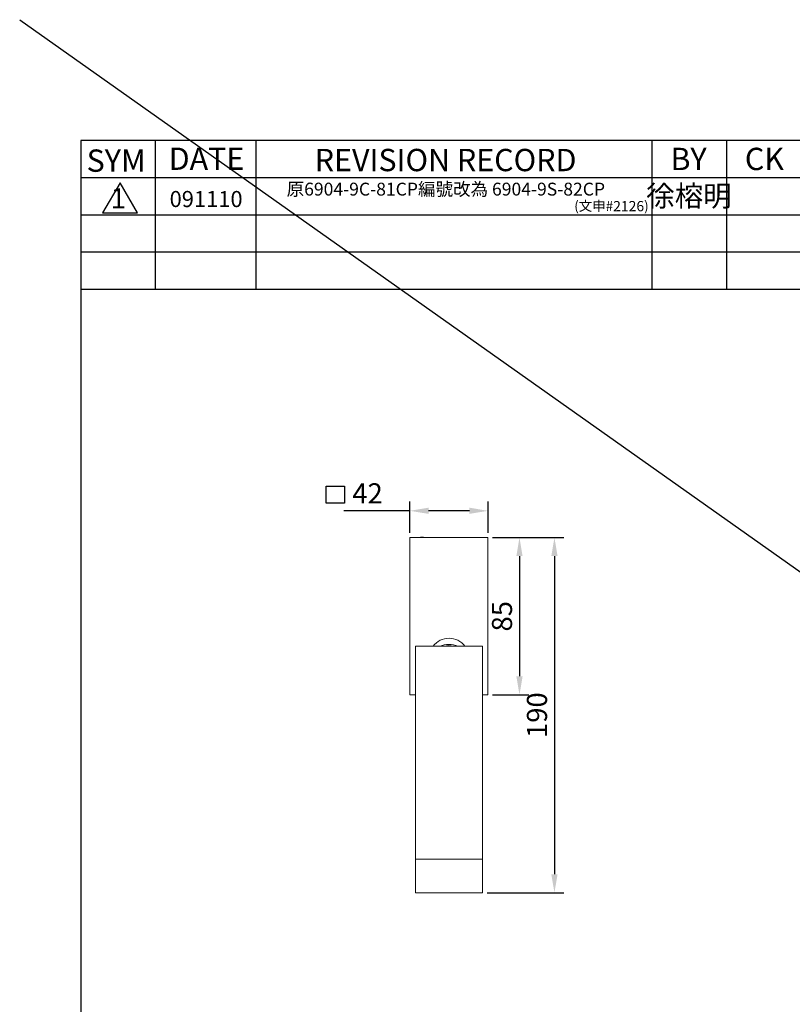
# Model space of a CAD drawing. Units: millimetres. Extents: x -54 to 1150, y -745 to 422.
# Drawn here: x 541 to 645, y -323 to -190 of the extents above; entities that cross this region are included whole.
import ezdxf

# ---------------------------------------------------------------- set-up
doc = ezdxf.new("R2010")
doc.units = ezdxf.units.MM
for name, color, linetype in [('A1', 2, 'Continuous'), ('A5', 136, 'Continuous'), ('DIM', 6, 'Continuous')]:
    doc.layers.add(name, color=color, linetype=linetype)
doc.styles.add('CHINA', font='simplex.shx', dxfattribs={"bigfont": 'chineset.shx'})
doc.styles.add('勝泰-2.7', font='simplex.shx', dxfattribs={"height": 2.7, "bigfont": 'chineset.shx'})
doc.dimstyles.new('正常', dxfattribs={"dimtxt": 2.7, "dimasz": 2.5, "dimexe": 1.25, "dimexo": 0.625, "dimgap": 1, "dimtad": 1, "dimdsep": 46, "dimtxsty": '勝泰-2.7', "dimcen": 2.5, "dimadec": 1, "dimazin": 0, "dimtfac": 1, "dimtmove": 0, "dimatfit": 3, "dimfxl": 0, "dimarcsym": 0})

# ---------------------------------------------------------------- blocks, each defined once
blk = doc.blocks.new('*D28')
at = {"layer": 'Defpoints', "color": 0}
for p in [(593.74, -256.37), (593.74, -259.96), (604.24, -259.96)]:
    blk.add_point(p, dxfattribs=at)
at = {"layer": 'DIM', "color": 0, "lineweight": -2}
for p, q in [((593.74, -259.33), (593.74, -255.12)), ((604.24, -259.33), (604.24, -255.12)), ((593.74, -256.37), (584.87, -256.37)), ((601.74, -256.37), (596.24, -256.37))]:
    blk.add_line(p, q, dxfattribs=at)
at = {"layer": 'DIM', "color": 0}
for points in [[(596.24, -255.95), (596.24, -256.78), (593.74, -256.37)], [(601.74, -255.95), (601.74, -256.78), (604.24, -256.37)]]:
    blk.add_solid(points, dxfattribs=at)
at = {"layer": 'DIM', "color": 0, "insert": (588.05, -254.02), "char_height": 2.7, "attachment_point": 5, "style": '勝泰-2.7'}
blk.add_mtext('{\\Fsimplex.shx,chineset.shx|c136;42}', dxfattribs=at)
blk = doc.blocks.new('*D29')
at = {"layer": 'Defpoints', "color": 0}
for p in [(604.24, -259.96), (604.24, -281.11), (608.47, -281.11)]:
    blk.add_point(p, dxfattribs=at)
at = {"layer": 'DIM', "color": 0, "lineweight": -2}
for p, q in [((604.86, -259.96), (609.72, -259.96)), ((608.47, -262.46), (608.47, -278.61)), ((604.86, -281.11), (609.72, -281.11))]:
    blk.add_line(p, q, dxfattribs=at)
at = {"layer": 'DIM', "color": 0}
for points in [[(608.05, -262.46), (608.89, -262.46), (608.47, -259.96)], [(608.05, -278.61), (608.89, -278.61), (608.47, -281.11)]]:
    blk.add_solid(points, dxfattribs=at)
at = {"layer": 'DIM', "color": 0, "insert": (606.12, -270.54), "char_height": 2.7, "attachment_point": 5, "rotation": 90, "style": '勝泰-2.7'}
blk.add_mtext('{\\Fsimplex.shx,chineset.shx|c136;85}', dxfattribs=at)
blk = doc.blocks.new('*D33')
at = {"layer": 'Defpoints', "color": 0}
for p in [(604.39, -259.96), (603.49, -307.7), (613.17, -307.7)]:
    blk.add_point(p, dxfattribs=at)
at = {"layer": 'DIM', "color": 0, "lineweight": -2}
for p, q in [((605.02, -259.96), (614.42, -259.96)), ((613.17, -262.46), (613.17, -305.2)), ((604.11, -307.7), (614.42, -307.7))]:
    blk.add_line(p, q, dxfattribs=at)
at = {"layer": 'DIM', "color": 0}
for points in [[(612.75, -262.46), (613.59, -262.46), (613.17, -259.96)], [(612.75, -305.2), (613.59, -305.2), (613.17, -307.7)]]:
    blk.add_solid(points, dxfattribs=at)
at = {"layer": 'DIM', "color": 0, "insert": (610.82, -283.83), "char_height": 2.7, "attachment_point": 5, "rotation": 90, "style": '勝泰-2.7'}
blk.add_mtext('{\\Fsimplex.shx,chineset.shx|c136;190}', dxfattribs=at)

msp = doc.modelspace()

# ---------------------------------------------------------------- linework, layer by layer
at = {"layer": 'A1', "lineweight": 15}
for p, q in [((593.738, -272.493), (593.738, -259.957)), ((593.738, -259.957), (604.238, -259.957)), ((604.238, -272.493), (604.238, -259.957)), ((593.738, -272.493), (593.738, -278.917)), ((604.238, -272.493), (604.238, -278.917)), ((594.488, -303.183), (594.488, -274.549)), ((594.488, -274.549), (603.488, -274.549)), ((603.488, -274.549), (603.488, -303.183)), ((593.738, -278.917), (593.738, -281.024)), ((604.238, -278.917), (604.238, -281.024)), ((593.738, -281.114), (593.738, -281.024)), ((593.738, -281.114), (594.488, -281.114)), ((603.488, -281.114), (604.238, -281.114)), ((604.238, -281.024), (604.238, -281.114)), ((594.488, -303.183), (594.488, -307.703)), ((603.488, -303.183), (594.488, -303.183)), ((603.488, -303.183), (603.488, -307.703)), ((594.488, -307.703), (603.488, -307.703))]:
    msp.add_line(p, q, dxfattribs=at)
for centre, radius, start, end in [((595.383, -261.454), 1.55, 74.94995, 105.05005), ((599.003, -276.19), 2.696, 37.49342, 142.50658), ((598.988, -277.713), 3.395, 68.706, 111.294), ((598.988, -277.692), 3.204, 78.76731, 101.23269)]:
    msp.add_arc(centre, radius, start, end, dxfattribs=at)
at = {"layer": 'A5', "color": 136}
for p, q in [((549.516, -206.619), (549.516, -471.119)), ((743.053, -206.619), (549.516, -206.619)), ((559.516, -206.619), (559.516, -226.619)), ((573.028, -206.619), (573.028, -226.619)), ((626.284, -206.619), (626.284, -226.619)), ((636.284, -206.619), (636.284, -226.619)), ((743.053, -211.619), (549.516, -211.619)), ((743.053, -216.619), (549.516, -216.619)), ((743.053, -221.619), (549.516, -221.619)), ((743.053, -226.619), (549.516, -226.619))]:
    msp.add_line(p, q, dxfattribs=at)
at = {"layer": 'DIM'}
msp.add_line((541.284, -190.369), (961.284, -487.369), dxfattribs=at)
at = {"layer": 'DIM', "ltscale": 0.1}
msp.add_lwpolyline([(554.775, -212.284), (552.432, -216.342), (557.118, -216.342)], close=True, dxfattribs=at)
at = {"layer": 'DIM'}
msp.add_lwpolyline([(582.462, -253.037), (584.959, -253.037), (584.959, -255.325), (582.462, -255.325)], close=True, dxfattribs=at)

# ---------------------------------------------------------------- texts
at = {"layer": 'A5', "color": 140, "style": 'CHINA'}
for s, p in [('DATE', (561.317, -210.552)), ('REVISION RECORD', (580.947, -210.728)), ('BY', (628.769, -210.581)), ('CK', (638.769, -210.581)), ('SYM', (550.282, -210.809))]:
    msp.add_text(s, height=3, dxfattribs=at).set_placement(p)
at = {"layer": 'DIM', "attachment_point": 5}
for s, insert, char_height, style in [('1', (554.547, -214.725), 2.7, 'CHINA'), ('原6904-9C-81CP編號改為 6904-9S-82CP', (598.572, -213.362), 1.728, '勝泰-2.7'), ('徐榕明', (631.251, -214.42), 2.808, 'CHINA'), ('091110', (566.344, -214.75), 2.16, 'CHINA'), ('{\\H0.9645x;(文申#}2126{\\H0.9645x;)}', (620.833, -215.424), 1.3748, 'CHINA')]:
    msp.add_mtext(s, dxfattribs=dict(at, insert=insert, char_height=char_height, style=style))

# ---------------------------------------------------------------- dimensions: what is measured, and where the dimension line sits
at = {"layer": 'DIM'}
dim = msp.add_linear_dim(base=(593.738, -256.366), p1=(604.238, -259.957), p2=(593.738, -259.957), text='{\\Fsimplex.shx,chineset.shx|c136;42}', dimstyle='正常', dxfattribs=at)
dim.commit()
dim.dimension.update_dxf_attribs({"geometry": '*D28', "text_midpoint": (588.053, -256.366), "dimtype": 160})
for base, p1, p2, text, picture, middle in [((613.17, -307.703), (604.394, -259.957), (603.488, -307.703), '{\\Fsimplex.shx,chineset.shx|c136;190}', '*D33', (610.82, -283.83)), ((608.47, -281.114), (604.238, -259.957), (604.238, -281.114), '{\\Fsimplex.shx,chineset.shx|c136;85}', '*D29', (606.12, -270.535))]:
    dim = msp.add_linear_dim(base=base, p1=p1, p2=p2, angle=90, text=text, dimstyle='正常', dxfattribs=at)
    dim.commit()
    dim.dimension.update_dxf_attribs({"geometry": picture, "text_midpoint": middle})

doc.saveas('drawing.dxf')
